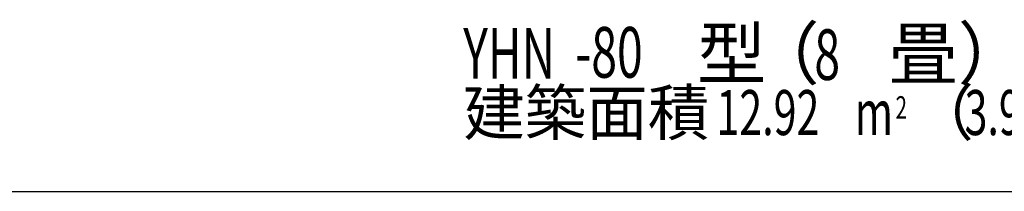
# Model space of a CAD drawing. Extents: x 543 to 20790, y 144 to 14052.
# Drawn here: x 7689 to 12057, y 517 to 1280 of the extents above; entities that cross this region are included whole.
import ezdxf

# ---------------------------------------------------------------- set-up
doc = ezdxf.new("R2010")
doc.units = 0
doc.header["$LTSCALE"] = 50
doc.header["$MEASUREMENT"] = 0
doc.layers.add('U1', color=3, linetype='CONTINUOUS')
doc.layers.add('WAKUSEN-01', color=50, linetype='CONTINUOUS')
doc.styles.add('00', font='ROMANS', dxfattribs={"width": 0.666667, "bigfont": 'BIGFONT'})
doc.styles.add('01', font='ROMANS', dxfattribs={"height": 3, "bigfont": 'BIGFONT'})

msp = doc.modelspace()

# ---------------------------------------------------------------- linework, layer by layer
at = {"layer": 'WAKUSEN-01'}
msp.add_line((542.5, 517.5), (20477.5, 517.5), dxfattribs=at)

# ---------------------------------------------------------------- texts
at = {"layer": 'U1', "style": '01'}
for s, height, p in [('型', 225, (10694, 1017.5)), ('（\u3000畳）', 225, (10930.2, 1017.5)), ('建築面積', 200, (9657, 767.5)), ('（', 200, (11649, 767.5))]:
    msp.add_text(s, height=height, dxfattribs=at).set_placement(p)
at = {"layer": 'U1', "style": '00', "width": 0.67}
for s, height, p in [('YHN', 225, (9657, 1017.5)), ('-80', 225, (10153.6, 1022.6)), ('8', 225, (11214.5, 1012.4)), ('12.92', 200, (10780.3, 767.5)), ('3.91', 200, (11881.1, 767.5)), ('m', 200, (11394.4, 767.5)), ('2', 100, (11574.9, 840.3))]:
    msp.add_text(s, height=height, dxfattribs=at).set_placement(p)

doc.saveas('drawing.dxf')
